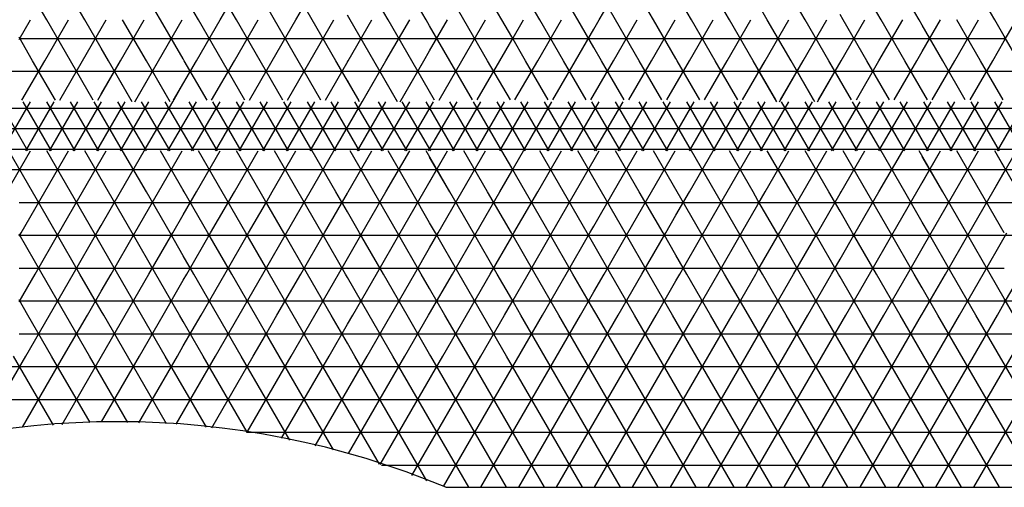
# Model space of a CAD drawing. Units: centimetres. Extents: x -301253 to -292688, y -134128 to -126305.
# Drawn here: x -298063 to -297763, y -133597 to -133454 of the extents above; entities that cross this region are included whole.
import ezdxf

# ---------------------------------------------------------------- set-up
doc = ezdxf.new("R2010")
doc.units = ezdxf.units.CM
doc.header["$MEASUREMENT"] = 0
doc.layers.get('0').update_dxf_attribs({"linetype": 'CONTINUOUS'})
for name, color, linetype in [('b_kanalina', 41, 'CONTINUOUS'), ('b_raster_901', 41, 'CONTINUOUS'), ('b_raster_alabaster', 254, 'CONTINUOUS'), ('b_raster_nieb', 141, 'CONTINUOUS')]:
    doc.layers.add(name, color=color, linetype=linetype)

msp = doc.modelspace()

# ---------------------------------------------------------------- linework, layer by layer
at = {"color": 7}
msp.add_line((-297933.04, -133596.8), (-297533.04, -133596.8), dxfattribs=at)
msp.add_arc((-298033.04, -133836.8), 260, 67.3801, 112.6199)
at = {"layer": 'b_kanalina', "ltscale": 3}
for p, q in [((-298060.37, -133494.3), (-298069.03, -133479.3)), ((-298068.22, -133494.3), (-298059.56, -133479.3)), ((-298053.15, -133494.3), (-298061.81, -133479.3)), ((-298061, -133494.3), (-298052.34, -133479.3)), ((-298045.93, -133494.3), (-298054.59, -133479.3)), ((-298053.79, -133494.3), (-298045.13, -133479.3)), ((-298038.72, -133494.3), (-298047.38, -133479.3)), ((-298046.57, -133494.3), (-298037.91, -133479.3)), ((-298031.5, -133494.3), (-298040.16, -133479.3)), ((-298039.35, -133494.3), (-298030.69, -133479.3)), ((-298024.28, -133494.3), (-298032.94, -133479.3)), ((-298032.14, -133494.3), (-298023.48, -133479.3)), ((-298017.07, -133494.3), (-298025.73, -133479.3)), ((-298024.92, -133494.3), (-298016.26, -133479.3)), ((-298009.85, -133494.3), (-298018.51, -133479.3)), ((-298017.7, -133494.3), (-298009.04, -133479.3)), ((-298002.63, -133494.3), (-298011.29, -133479.3)), ((-298010.49, -133494.3), (-298001.82, -133479.3)), ((-297995.41, -133494.3), (-298004.07, -133479.3)), ((-298003.27, -133494.3), (-297994.61, -133479.3)), ((-297988.2, -133494.3), (-297996.86, -133479.3)), ((-297996.05, -133494.3), (-297987.39, -133479.3)), ((-297980.98, -133494.3), (-297989.64, -133479.3)), ((-297988.83, -133494.3), (-297980.17, -133479.3)), ((-297973.76, -133494.3), (-297982.42, -133479.3)), ((-297981.62, -133494.3), (-297972.96, -133479.3)), ((-297966.55, -133494.3), (-297975.21, -133479.3)), ((-297974.4, -133494.3), (-297965.74, -133479.3)), ((-297959.33, -133494.3), (-297967.99, -133479.3)), ((-297967.18, -133494.3), (-297958.52, -133479.3)), ((-297952.11, -133494.3), (-297960.77, -133479.3)), ((-297959.97, -133494.3), (-297951.31, -133479.3)), ((-297944.9, -133494.3), (-297953.56, -133479.3)), ((-297952.75, -133494.3), (-297944.09, -133479.3)), ((-297937.68, -133494.3), (-297946.34, -133479.3)), ((-297945.53, -133494.3), (-297936.87, -133479.3)), ((-297930.46, -133494.3), (-297939.12, -133479.3)), ((-297938.32, -133494.3), (-297929.66, -133479.3)), ((-297923.25, -133494.3), (-297931.91, -133479.3)), ((-297931.1, -133494.3), (-297922.44, -133479.3)), ((-297916.03, -133494.3), (-297924.69, -133479.3)), ((-297923.88, -133494.3), (-297915.22, -133479.3)), ((-297908.81, -133494.3), (-297917.47, -133479.3)), ((-297916.67, -133494.3), (-297908.01, -133479.3)), ((-297901.6, -133494.3), (-297910.26, -133479.3)), ((-297909.45, -133494.3), (-297900.79, -133479.3)), ((-297894.38, -133494.3), (-297903.04, -133479.3)), ((-297902.23, -133494.3), (-297893.57, -133479.3)), ((-297887.16, -133494.3), (-297895.82, -133479.3)), ((-297895.02, -133494.3), (-297886.35, -133479.3)), ((-297879.94, -133494.3), (-297888.6, -133479.3)), ((-297887.8, -133494.3), (-297879.14, -133479.3)), ((-297872.73, -133494.3), (-297881.39, -133479.3)), ((-297880.58, -133494.3), (-297871.92, -133479.3)), ((-297865.51, -133494.3), (-297874.17, -133479.3)), ((-297873.36, -133494.3), (-297864.7, -133479.3)), ((-297858.29, -133494.3), (-297866.95, -133479.3)), ((-297866.15, -133494.3), (-297857.49, -133479.3)), ((-297851.08, -133494.3), (-297859.74, -133479.3)), ((-297858.93, -133494.3), (-297850.27, -133479.3)), ((-297843.86, -133494.3), (-297852.52, -133479.3)), ((-297851.71, -133494.3), (-297843.05, -133479.3)), ((-297836.64, -133494.3), (-297845.3, -133479.3)), ((-297844.5, -133494.3), (-297835.84, -133479.3)), ((-297829.43, -133494.3), (-297838.09, -133479.3)), ((-297837.28, -133494.3), (-297828.62, -133479.3)), ((-297822.21, -133494.3), (-297830.87, -133479.3)), ((-297830.06, -133494.3), (-297821.4, -133479.3)), ((-297814.99, -133494.3), (-297823.65, -133479.3)), ((-297822.85, -133494.3), (-297814.19, -133479.3)), ((-297807.78, -133494.3), (-297816.44, -133479.3)), ((-297815.63, -133494.3), (-297806.97, -133479.3)), ((-297800.56, -133494.3), (-297809.22, -133479.3)), ((-297808.41, -133494.3), (-297799.75, -133479.3)), ((-297793.34, -133494.3), (-297802, -133479.3)), ((-297801.2, -133494.3), (-297792.54, -133479.3)), ((-297786.13, -133494.3), (-297794.79, -133479.3)), ((-297793.98, -133494.3), (-297785.32, -133479.3)), ((-297778.91, -133494.3), (-297787.57, -133479.3)), ((-297786.76, -133494.3), (-297778.1, -133479.3)), ((-297771.69, -133494.3), (-297780.35, -133479.3)), ((-297779.54, -133494.3), (-297770.88, -133479.3)), ((-297764.47, -133494.3), (-297773.13, -133479.3)), ((-297772.33, -133494.3), (-297763.67, -133479.3)), ((-297757.26, -133494.3), (-297765.92, -133479.3)), ((-297765.11, -133494.3), (-297756.45, -133479.3)), ((-299751.98, -133481.25), (-296911.04, -133481.25)), ((-299758.23, -133487.5), (-296911.04, -133487.5)), ((-299764.48, -133493.75), (-296911.04, -133493.75))]:
    msp.add_line(p, q, dxfattribs=at)
at = {"layer": 'b_raster_901', "ltscale": 3}
for p, q in [((-297950.67, -133454.3), (-297957.89, -133441.8)), ((-297939.12, -133454.3), (-297946.34, -133441.8)), ((-297927.58, -133454.3), (-297934.79, -133441.8)), ((-297916.03, -133454.3), (-297923.25, -133441.8)), ((-297846.75, -133454.3), (-297853.96, -133441.8)), ((-297823.65, -133454.3), (-297830.87, -133441.8)), ((-297858.29, -133454.3), (-297863.04, -133446.09)), ((-297835.2, -133454.3), (-297838.04, -133449.39)), ((-297962.22, -133454.3), (-297963.04, -133452.88)), ((-298063.04, -133460.32), (-298059.56, -133454.3)), ((-298055.23, -133466.8), (-298048.01, -133454.3)), ((-298047.38, -133466.8), (-298054.59, -133454.3)), ((-298038.04, -133462.98), (-298043.05, -133454.3)), ((-298009.04, -133466.8), (-298001.82, -133454.3)), ((-298001.19, -133466.8), (-298008.41, -133454.3)), ((-297997.49, -133466.8), (-297990.28, -133454.3)), ((-297989.64, -133466.8), (-297996.86, -133454.3)), ((-297913.04, -133460.51), (-297909.45, -133454.3)), ((-297905.12, -133466.8), (-297897.9, -133454.3)), ((-297897.27, -133466.8), (-297904.48, -133454.3)), ((-297888.04, -133462.79), (-297892.94, -133454.3)), ((-297835.84, -133466.8), (-297828.62, -133454.3)), ((-297827.98, -133466.8), (-297835.2, -133454.3)), ((-297824.29, -133466.8), (-297817.07, -133454.3)), ((-297816.44, -133466.8), (-297823.65, -133454.3)), ((-297812.74, -133466.8), (-297805.53, -133454.3)), ((-297804.89, -133466.8), (-297812.11, -133454.3)), ((-297801.2, -133466.8), (-297793.98, -133454.3)), ((-297793.34, -133466.8), (-297800.56, -133454.3)), ((-297788.04, -133455.99), (-297789.01, -133454.3)), ((-297763.04, -133460.71), (-297759.34, -133454.3)), ((-298043.68, -133466.8), (-298038.04, -133457.02)), ((-297908.81, -133466.8), (-297913.04, -133459.49)), ((-297893.57, -133466.8), (-297888.04, -133457.21)), ((-297758.7, -133466.8), (-297763.04, -133459.29)), ((-298058.92, -133466.8), (-298063.04, -133459.68)), ((-298063.04, -133460), (-298038.04, -133460)), ((-298013.04, -133460), (-297988.04, -133460)), ((-297913.04, -133460), (-297888.04, -133460)), ((-297838.04, -133460), (-297813.04, -133460)), ((-297813.04, -133460), (-297788.04, -133460)), ((-297789.65, -133466.8), (-297788.04, -133464.01)), ((-298062.16, -133478.81), (-298055.23, -133466.8)), ((-298051.99, -133478.81), (-298058.92, -133466.8)), ((-298050.62, -133478.81), (-298043.68, -133466.8)), ((-298040.45, -133478.81), (-298047.38, -133466.8)), ((-298039.07, -133478.81), (-298032.14, -133466.8)), ((-298028.9, -133478.8), (-298035.83, -133466.8)), ((-298027.52, -133478.8), (-298020.59, -133466.8)), ((-298017.36, -133478.8), (-298024.28, -133466.8)), ((-298015.97, -133478.8), (-298009.04, -133466.8)), ((-298012.74, -133466.8), (-298013.04, -133466.28)), ((-298005.81, -133478.8), (-298012.74, -133466.8)), ((-298004.42, -133478.8), (-297997.49, -133466.8)), ((-297994.26, -133478.79), (-298001.19, -133466.8)), ((-297992.87, -133478.79), (-297985.95, -133466.8)), ((-297982.72, -133478.79), (-297989.64, -133466.8)), ((-297981.32, -133478.79), (-297974.4, -133466.8)), ((-297971.17, -133478.79), (-297978.09, -133466.8)), ((-297969.77, -133478.79), (-297962.85, -133466.8)), ((-297959.63, -133478.78), (-297966.55, -133466.8)), ((-297958.22, -133478.78), (-297951.31, -133466.8)), ((-297948.08, -133478.78), (-297955, -133466.8)), ((-297946.67, -133478.78), (-297939.76, -133466.8)), ((-297936.54, -133478.78), (-297943.45, -133466.8)), ((-297935.13, -133478.78), (-297928.21, -133466.8)), ((-297924.99, -133478.77), (-297931.91, -133466.8)), ((-297923.58, -133478.77), (-297916.67, -133466.8)), ((-297913.45, -133478.77), (-297920.36, -133466.8)), ((-297912.03, -133478.77), (-297905.12, -133466.8)), ((-297901.9, -133478.77), (-297908.81, -133466.8)), ((-297900.48, -133478.77), (-297893.57, -133466.8)), ((-297890.36, -133478.76), (-297897.27, -133466.8)), ((-297888.93, -133478.76), (-297882.02, -133466.8)), ((-297878.81, -133478.76), (-297885.72, -133466.8)), ((-297877.38, -133478.76), (-297870.48, -133466.8)), ((-297867.27, -133478.76), (-297874.17, -133466.8)), ((-297865.83, -133478.76), (-297858.93, -133466.8)), ((-297855.72, -133478.75), (-297862.62, -133466.8)), ((-297854.28, -133478.75), (-297847.38, -133466.8)), ((-297844.18, -133478.75), (-297851.08, -133466.8)), ((-297842.73, -133478.75), (-297835.84, -133466.8)), ((-297832.63, -133478.75), (-297839.53, -133466.8)), ((-297831.19, -133478.74), (-297824.29, -133466.8)), ((-297821.09, -133478.74), (-297827.98, -133466.8)), ((-297819.64, -133478.74), (-297812.74, -133466.8)), ((-297809.54, -133478.74), (-297816.44, -133466.8)), ((-297808.09, -133478.74), (-297801.2, -133466.8)), ((-297798, -133478.74), (-297804.89, -133466.8)), ((-297796.54, -133478.73), (-297789.65, -133466.8)), ((-297786.45, -133478.73), (-297793.34, -133466.8)), ((-297784.99, -133478.73), (-297778.1, -133466.8)), ((-297774.91, -133478.73), (-297781.8, -133466.8)), ((-297773.44, -133478.73), (-297766.55, -133466.8)), ((-297763.36, -133478.72), (-297770.25, -133466.8)), ((-299725.04, -133470), (-296926.04, -133470)), ((-298066.78, -133506.8), (-298059.56, -133494.3)), ((-298058.92, -133506.8), (-298066.14, -133494.3)), ((-298055.23, -133506.8), (-298048.01, -133494.3)), ((-298047.38, -133506.8), (-298054.59, -133494.3)), ((-298043.68, -133506.8), (-298036.47, -133494.3)), ((-298035.83, -133506.8), (-298043.05, -133494.3)), ((-298032.14, -133506.8), (-298024.92, -133494.3)), ((-298024.28, -133506.8), (-298031.5, -133494.3)), ((-298020.59, -133506.8), (-298013.37, -133494.3)), ((-298012.74, -133506.8), (-298019.95, -133494.3)), ((-298009.04, -133506.8), (-298001.82, -133494.3)), ((-298001.19, -133506.8), (-298008.41, -133494.3)), ((-297997.49, -133506.8), (-297990.28, -133494.3)), ((-297989.64, -133506.8), (-297996.86, -133494.3)), ((-297985.95, -133506.8), (-297978.73, -133494.3)), ((-297978.09, -133506.8), (-297985.31, -133494.3)), ((-297974.4, -133506.8), (-297967.18, -133494.3)), ((-297966.55, -133506.8), (-297973.76, -133494.3)), ((-297962.85, -133506.8), (-297955.64, -133494.3)), ((-297955, -133506.8), (-297962.22, -133494.3)), ((-297951.31, -133506.8), (-297944.09, -133494.3)), ((-297943.45, -133506.8), (-297950.67, -133494.3)), ((-297939.76, -133506.8), (-297932.54, -133494.3)), ((-297931.91, -133506.8), (-297939.12, -133494.3)), ((-297928.21, -133506.8), (-297921, -133494.3)), ((-297920.36, -133506.8), (-297927.58, -133494.3)), ((-297916.67, -133506.8), (-297909.45, -133494.3)), ((-297908.81, -133506.8), (-297916.03, -133494.3)), ((-297905.12, -133506.8), (-297897.9, -133494.3)), ((-297897.27, -133506.8), (-297904.48, -133494.3)), ((-297893.57, -133506.8), (-297886.35, -133494.3)), ((-297885.72, -133506.8), (-297892.94, -133494.3)), ((-297882.02, -133506.8), (-297874.81, -133494.3)), ((-297874.17, -133506.8), (-297881.39, -133494.3)), ((-297870.48, -133506.8), (-297863.26, -133494.3)), ((-297862.62, -133506.8), (-297869.84, -133494.3)), ((-297858.93, -133506.8), (-297851.71, -133494.3)), ((-297851.08, -133506.8), (-297858.29, -133494.3)), ((-297847.38, -133506.8), (-297840.17, -133494.3)), ((-297839.53, -133506.8), (-297846.75, -133494.3)), ((-297835.84, -133506.8), (-297828.62, -133494.3)), ((-297827.98, -133506.8), (-297835.2, -133494.3)), ((-297824.29, -133506.8), (-297817.07, -133494.3)), ((-297816.44, -133506.8), (-297823.65, -133494.3)), ((-297812.74, -133506.8), (-297805.53, -133494.3)), ((-297804.89, -133506.8), (-297812.11, -133494.3)), ((-297801.2, -133506.8), (-297793.98, -133494.3)), ((-297793.34, -133506.8), (-297800.56, -133494.3)), ((-297789.65, -133506.8), (-297782.43, -133494.3)), ((-297781.8, -133506.8), (-297789.01, -133494.3)), ((-297778.1, -133506.8), (-297770.88, -133494.3)), ((-297770.25, -133506.8), (-297777.46, -133494.3)), ((-297766.55, -133506.8), (-297759.34, -133494.3)), ((-297758.7, -133506.8), (-297765.92, -133494.3)), ((-299790.04, -133500), (-296886.04, -133500)), ((-298013.04, -133513.72), (-298009.04, -133506.8)), ((-298005.52, -133519.3), (-298012.74, -133506.8)), ((-298004.71, -133519.3), (-297997.49, -133506.8)), ((-297993.97, -133519.3), (-298001.19, -133506.8)), ((-297988.04, -133509.58), (-297989.64, -133506.8)), ((-297912.34, -133519.3), (-297905.12, -133506.8)), ((-297901.6, -133519.3), (-297908.81, -133506.8)), ((-297900.79, -133519.3), (-297893.57, -133506.8)), ((-297890.05, -133519.3), (-297897.27, -133506.8)), ((-297863.04, -133513.91), (-297858.93, -133506.8)), ((-297855.41, -133519.3), (-297862.62, -133506.8)), ((-297854.6, -133519.3), (-297847.38, -133506.8)), ((-297843.86, -133519.3), (-297851.08, -133506.8)), ((-297838.04, -133509.39), (-297839.53, -133506.8)), ((-297813.04, -133507.31), (-297812.74, -133506.8)), ((-297808.41, -133519.3), (-297801.2, -133506.8)), ((-297797.67, -133519.3), (-297804.89, -133506.8)), ((-297796.87, -133519.3), (-297789.65, -133506.8)), ((-297788.04, -133515.99), (-297793.34, -133506.8)), ((-298013.04, -133510), (-297988.04, -133510)), ((-297993.16, -133519.3), (-297988.04, -133510.42)), ((-297913.04, -133510), (-297888.04, -133510)), ((-297863.04, -133510), (-297838.04, -133510)), ((-297813.04, -133510), (-297788.04, -133510)), ((-297843.05, -133519.3), (-297838.04, -133510.61)), ((-297809.22, -133519.3), (-297813.04, -133512.69)), ((-298035.02, -133531.8), (-298027.81, -133519.3)), ((-298021.4, -133531.8), (-298028.61, -133519.3)), ((-298023.48, -133531.8), (-298016.26, -133519.3)), ((-298013.04, -133526.28), (-298017.07, -133519.3)), ((-298011.93, -133531.8), (-298004.71, -133519.3)), ((-297998.3, -133531.8), (-298005.52, -133519.3)), ((-298000.38, -133531.8), (-297993.16, -133519.3)), ((-297988.04, -133529.58), (-297993.97, -133519.3)), ((-297963.04, -133527.12), (-297958.52, -133519.3)), ((-297952.11, -133531.8), (-297959.33, -133519.3)), ((-297954.19, -133531.8), (-297946.98, -133519.3)), ((-297940.57, -133531.8), (-297947.78, -133519.3)), ((-297938.04, -133523.81), (-297935.43, -133519.3)), ((-297929.02, -133531.8), (-297936.24, -133519.3)), ((-297931.1, -133531.8), (-297923.88, -133519.3)), ((-297917.47, -133531.8), (-297924.69, -133519.3)), ((-297913.04, -133519.49), (-297913.14, -133519.3)), ((-297889.24, -133519.3), (-297888.04, -133517.21)), ((-297884.91, -133531.8), (-297877.69, -133519.3)), ((-297871.28, -133531.8), (-297878.5, -133519.3)), ((-297873.36, -133531.8), (-297866.15, -133519.3)), ((-297863.04, -133526.09), (-297866.95, -133519.3)), ((-297788.04, -133524.01), (-297785.32, -133519.3)), ((-297778.91, -133531.8), (-297786.13, -133519.3)), ((-297780.99, -133531.8), (-297773.77, -133519.3)), ((-297767.36, -133531.8), (-297774.58, -133519.3)), ((-298038.04, -133520), (-298013.04, -133520)), ((-298013.04, -133520), (-297988.04, -133520)), ((-297963.04, -133520), (-297938.04, -133520)), ((-297938.04, -133520), (-297913.04, -133520)), ((-297919.55, -133531.8), (-297913.04, -133520.51)), ((-297888.04, -133520), (-297863.04, -133520)), ((-297788.04, -133520), (-297763.04, -133520)), ((-297769.44, -133531.8), (-297763.04, -133520.71)), ((-298032.94, -133531.8), (-298038.04, -133522.98)), ((-297942.65, -133531.8), (-297938.04, -133523.81)), ((-297882.83, -133531.8), (-297888.04, -133522.79)), ((-298009.85, -133531.8), (-298013.04, -133526.28)), ((-298038.04, -133530), (-298013.04, -133530)), ((-298013.04, -133530), (-297988.04, -133530)), ((-297988.83, -133531.8), (-297988.04, -133530.42)), ((-297963.04, -133530), (-297938.04, -133530)), ((-297938.04, -133530), (-297913.04, -133530)), ((-297888.04, -133530), (-297863.04, -133530)), ((-297788.04, -133530), (-297763.04, -133530)), ((-297913.04, -133540.51), (-297908.01, -133531.8)), ((-297898.71, -133544.3), (-297905.93, -133531.8)), ((-297903.68, -133544.3), (-297896.46, -133531.8)), ((-297888.04, -133542.79), (-297894.38, -133531.8)), ((-297863.04, -133533.91), (-297861.82, -133531.8)), ((-297852.52, -133544.3), (-297859.74, -133531.8)), ((-297857.49, -133544.3), (-297850.27, -133531.8)), ((-297840.97, -133544.3), (-297848.19, -133531.8)), ((-297845.94, -133544.3), (-297838.72, -133531.8)), ((-297829.43, -133544.3), (-297836.64, -133531.8)), ((-297834.39, -133544.3), (-297827.18, -133531.8)), ((-297817.88, -133544.3), (-297825.1, -133531.8)), ((-297822.85, -133544.3), (-297815.63, -133531.8)), ((-297813.04, -133532.69), (-297813.55, -133531.8)), ((-297892.13, -133544.3), (-297888.04, -133537.21)), ((-297910.26, -133544.3), (-297913.04, -133539.49)), ((-297913.04, -133540), (-297888.04, -133540)), ((-297863.04, -133540), (-297838.04, -133540)), ((-297838.04, -133540), (-297813.04, -133540)), ((-298061, -133556.8), (-298053.79, -133544.3)), ((-298053.15, -133556.8), (-298060.37, -133544.3)), ((-298049.46, -133556.8), (-298042.24, -133544.3)), ((-298041.6, -133556.8), (-298048.82, -133544.3)), ((-298037.91, -133556.8), (-298030.69, -133544.3)), ((-298030.06, -133556.8), (-298037.27, -133544.3)), ((-298026.36, -133556.8), (-298019.15, -133544.3)), ((-298018.51, -133556.8), (-298025.73, -133544.3)), ((-298013.04, -133546.28), (-298014.18, -133544.3)), ((-297988.04, -133550.42), (-297984.5, -133544.3)), ((-297980.17, -133556.8), (-297972.96, -133544.3)), ((-297972.32, -133556.8), (-297979.54, -133544.3)), ((-297963.04, -133552.88), (-297967.99, -133544.3)), ((-297968.63, -133556.8), (-297963.04, -133547.12)), ((-298063.04, -133550), (-298038.04, -133550)), ((-298038.04, -133550), (-298013.04, -133550)), ((-297983.87, -133556.8), (-297988.04, -133549.58)), ((-297988.04, -133550), (-297963.04, -133550)), ((-298014.82, -133556.8), (-298013.04, -133553.72))]:
    msp.add_line(p, q, dxfattribs=at)
at = {"layer": 'b_raster_alabaster', "ltscale": 3}
for p, q in [((-298054.59, -133454.3), (-298061.81, -133441.8)), ((-298043.05, -133454.3), (-298050.26, -133441.8)), ((-297996.86, -133454.3), (-298004.07, -133441.8)), ((-298001.82, -133454.3), (-297994.61, -133441.8)), ((-297904.48, -133454.3), (-297911.7, -133441.8)), ((-297892.94, -133454.3), (-297900.15, -133441.8)), ((-297800.56, -133454.3), (-297807.78, -133441.8)), ((-297789.01, -133454.3), (-297796.23, -133441.8)), ((-297765.92, -133454.3), (-297773.13, -133441.8)), ((-298008.41, -133454.3), (-298013.04, -133446.28)), ((-297812.11, -133454.3), (-297813.04, -133452.69)), ((-298038.04, -133457.02), (-298036.47, -133454.3)), ((-298032.14, -133466.8), (-298024.92, -133454.3)), ((-298024.28, -133466.8), (-298031.5, -133454.3)), ((-298020.59, -133466.8), (-298013.37, -133454.3)), ((-298013.04, -133466.28), (-298019.95, -133454.3)), ((-297985.95, -133466.8), (-297978.73, -133454.3)), ((-297978.09, -133466.8), (-297985.31, -133454.3)), ((-297974.4, -133466.8), (-297967.18, -133454.3)), ((-297966.55, -133466.8), (-297973.76, -133454.3)), ((-297962.85, -133466.8), (-297955.64, -133454.3)), ((-297955, -133466.8), (-297962.22, -133454.3)), ((-297951.31, -133466.8), (-297944.09, -133454.3)), ((-297943.45, -133466.8), (-297950.67, -133454.3)), ((-297938.04, -133456.19), (-297939.12, -133454.3)), ((-297888.04, -133457.21), (-297886.35, -133454.3)), ((-297882.02, -133466.8), (-297874.81, -133454.3)), ((-297874.17, -133466.8), (-297881.39, -133454.3)), ((-297870.48, -133466.8), (-297863.26, -133454.3)), ((-297863.04, -133466.09), (-297869.84, -133454.3)), ((-297788.04, -133464.01), (-297782.43, -133454.3)), ((-297781.8, -133466.8), (-297788.04, -133455.99)), ((-297778.1, -133466.8), (-297770.88, -133454.3)), ((-297770.25, -133466.8), (-297777.46, -133454.3)), ((-297763.04, -133459.29), (-297765.92, -133454.3)), ((-298038.04, -133460), (-298013.04, -133460)), ((-297988.04, -133460), (-297963.04, -133460)), ((-297963.04, -133460), (-297938.04, -133460)), ((-297888.04, -133460), (-297863.04, -133460)), ((-297788.04, -133460), (-297763.04, -133460)), ((-297766.55, -133466.8), (-297763.04, -133460.71)), ((-298035.83, -133466.8), (-298038.04, -133462.98)), ((-297939.76, -133466.8), (-297938.04, -133463.81)), ((-297885.72, -133466.8), (-297888.04, -133462.79)), ((-298062.45, -133519.3), (-298055.23, -133506.8)), ((-298051.71, -133519.3), (-298058.92, -133506.8)), ((-298050.9, -133519.3), (-298043.68, -133506.8)), ((-298040.16, -133519.3), (-298047.38, -133506.8)), ((-298038.04, -133517.02), (-298032.14, -133506.8)), ((-298028.61, -133519.3), (-298035.83, -133506.8)), ((-298027.81, -133519.3), (-298020.59, -133506.8)), ((-298017.07, -133519.3), (-298024.28, -133506.8)), ((-297988.04, -133510.42), (-297985.95, -133506.8)), ((-297981.62, -133519.3), (-297974.4, -133506.8)), ((-297970.88, -133519.3), (-297978.09, -133506.8)), ((-297970.07, -133519.3), (-297963.04, -133507.12)), ((-297963.04, -133512.88), (-297966.55, -133506.8)), ((-297935.43, -133519.3), (-297928.21, -133506.8)), ((-297924.69, -133519.3), (-297931.91, -133506.8)), ((-297923.88, -133519.3), (-297916.67, -133506.8)), ((-297913.14, -133519.3), (-297920.36, -133506.8)), ((-297888.04, -133517.21), (-297882.02, -133506.8)), ((-297878.5, -133519.3), (-297885.72, -133506.8)), ((-297877.69, -133519.3), (-297870.48, -133506.8)), ((-297866.95, -133519.3), (-297874.17, -133506.8)), ((-297838.04, -133510.61), (-297835.84, -133506.8)), ((-297831.51, -133519.3), (-297824.29, -133506.8)), ((-297820.77, -133519.3), (-297827.98, -133506.8)), ((-297819.96, -133519.3), (-297813.04, -133507.31)), ((-297813.04, -133512.69), (-297816.44, -133506.8)), ((-297785.32, -133519.3), (-297778.1, -133506.8)), ((-297774.58, -133519.3), (-297781.8, -133506.8)), ((-297773.77, -133519.3), (-297766.55, -133506.8)), ((-297763.04, -133519.29), (-297770.25, -133506.8)), ((-298063.04, -133510), (-298038.04, -133510)), ((-298038.04, -133510), (-298013.04, -133510)), ((-297982.42, -133519.3), (-297988.04, -133509.58)), ((-297988.04, -133510), (-297963.04, -133510)), ((-297938.04, -133510), (-297913.04, -133510)), ((-297888.04, -133510), (-297863.04, -133510)), ((-297832.31, -133519.3), (-297838.04, -133509.39)), ((-297838.04, -133510), (-297813.04, -133510)), ((-297788.04, -133510), (-297763.04, -133510)), ((-297763.04, -133510), (-297738.04, -133510)), ((-298016.26, -133519.3), (-298013.04, -133513.72)), ((-297936.24, -133519.3), (-297938.04, -133516.19)), ((-297866.15, -133519.3), (-297863.04, -133513.91)), ((-297786.13, -133519.3), (-297788.04, -133515.99)), ((-298039.35, -133519.3), (-298038.04, -133517.02)), ((-297838.04, -133530.61), (-297831.51, -133519.3)), ((-297825.1, -133531.8), (-297832.31, -133519.3)), ((-297827.18, -133531.8), (-297819.96, -133519.3)), ((-297813.55, -133531.8), (-297820.77, -133519.3)), ((-297813.04, -133527.31), (-297808.41, -133519.3)), ((-297802, -133531.8), (-297809.22, -133519.3)), ((-297804.08, -133531.8), (-297796.87, -133519.3)), ((-297790.46, -133531.8), (-297797.67, -133519.3)), ((-297763.03, -133519.3), (-297763.04, -133519.29)), ((-297838.04, -133520), (-297813.04, -133520)), ((-297813.04, -133520), (-297788.04, -133520)), ((-297792.54, -133531.8), (-297788.04, -133524.01)), ((-297815.63, -133531.8), (-297813.04, -133527.31)), ((-297836.64, -133531.8), (-297838.04, -133529.39)), ((-297838.04, -133530), (-297813.04, -133530)), ((-297813.04, -133530), (-297788.04, -133530)), ((-298063.04, -133540.32), (-298058.12, -133531.8)), ((-298048.82, -133544.3), (-298056.04, -133531.8)), ((-298053.79, -133544.3), (-298046.57, -133531.8)), ((-298038.04, -133542.98), (-298044.49, -133531.8)), ((-298013.04, -133533.72), (-298011.93, -133531.8)), ((-298002.63, -133544.3), (-298009.85, -133531.8)), ((-298007.6, -133544.3), (-298000.38, -133531.8)), ((-297991.08, -133544.3), (-297998.3, -133531.8)), ((-297996.05, -133544.3), (-297988.83, -133531.8)), ((-297979.54, -133544.3), (-297986.75, -133531.8)), ((-297984.5, -133544.3), (-297977.29, -133531.8)), ((-297967.99, -133544.3), (-297975.21, -133531.8)), ((-297972.96, -133544.3), (-297965.74, -133531.8)), ((-297963.04, -133532.88), (-297963.66, -133531.8)), ((-297956.44, -133544.3), (-297963.04, -133532.88)), ((-297961.41, -133544.3), (-297954.19, -133531.8)), ((-297944.9, -133544.3), (-297952.11, -133531.8)), ((-297949.86, -133544.3), (-297942.65, -133531.8)), ((-297938.04, -133536.19), (-297940.57, -133531.8)), ((-297938.04, -133543.81), (-297931.1, -133531.8)), ((-297921.8, -133544.3), (-297929.02, -133531.8)), ((-297926.77, -133544.3), (-297919.55, -133531.8)), ((-297913.04, -133539.49), (-297917.47, -133531.8)), ((-297888.04, -133537.21), (-297884.91, -133531.8)), ((-297875.61, -133544.3), (-297882.83, -133531.8)), ((-297880.58, -133544.3), (-297873.36, -133531.8)), ((-297864.07, -133544.3), (-297871.28, -133531.8)), ((-297869.03, -133544.3), (-297863.04, -133533.91)), ((-297788.04, -133544.01), (-297780.99, -133531.8)), ((-297771.69, -133544.3), (-297778.91, -133531.8)), ((-297776.66, -133544.3), (-297769.44, -133531.8)), ((-297763.04, -133539.29), (-297767.36, -133531.8)), ((-297763.04, -133540.71), (-297757.89, -133531.8)), ((-298042.24, -133544.3), (-298038.04, -133537.02)), ((-297933.35, -133544.3), (-297938.04, -133536.19)), ((-297783.24, -133544.3), (-297788.04, -133535.99)), ((-298060.37, -133544.3), (-298063.04, -133539.68)), ((-298063.04, -133540), (-298038.04, -133540)), ((-298013.04, -133540), (-297988.04, -133540)), ((-297988.04, -133540), (-297963.04, -133540)), ((-297963.04, -133540), (-297938.04, -133540)), ((-297938.04, -133540), (-297913.04, -133540)), ((-297915.22, -133544.3), (-297913.04, -133540.51)), ((-297888.04, -133540), (-297863.04, -133540)), ((-297788.04, -133540), (-297763.04, -133540)), ((-297760.14, -133544.3), (-297763.04, -133539.29)), ((-297763.04, -133540), (-297738.04, -133540)), ((-297887.16, -133544.3), (-297888.04, -133542.79)), ((-297765.11, -133544.3), (-297763.04, -133540.71)), ((-298013.04, -133553.72), (-298007.6, -133544.3)), ((-298006.96, -133556.8), (-298013.04, -133546.28)), ((-298003.27, -133556.8), (-297996.05, -133544.3)), ((-297995.41, -133556.8), (-298002.63, -133544.3)), ((-297988.04, -133549.58), (-297991.08, -133544.3)), ((-297963.04, -133547.12), (-297961.41, -133544.3)), ((-297957.08, -133556.8), (-297949.86, -133544.3)), ((-297949.23, -133556.8), (-297956.44, -133544.3)), ((-297945.53, -133556.8), (-297938.32, -133544.3)), ((-297938.04, -133556.19), (-297944.9, -133544.3)), ((-297938.32, -133544.3), (-297938.04, -133543.81)), ((-297933.83, -133596.53), (-297903.68, -133544.3)), ((-297922.44, -133596.8), (-297892.13, -133544.3)), ((-297910.89, -133596.8), (-297880.58, -133544.3)), ((-297879.94, -133596.8), (-297910.26, -133544.3)), ((-297899.35, -133596.8), (-297869.03, -133544.3)), ((-297868.4, -133596.8), (-297898.71, -133544.3)), ((-297887.8, -133596.8), (-297857.49, -133544.3)), ((-297856.85, -133596.8), (-297887.16, -133544.3)), ((-297876.25, -133596.8), (-297845.94, -133544.3)), ((-297845.3, -133596.8), (-297875.61, -133544.3)), ((-297864.7, -133596.8), (-297834.39, -133544.3)), ((-297833.76, -133596.8), (-297864.07, -133544.3)), ((-297853.16, -133596.8), (-297822.85, -133544.3)), ((-297822.21, -133596.8), (-297852.52, -133544.3)), ((-297841.61, -133596.8), (-297811.3, -133544.3)), ((-297810.66, -133596.8), (-297840.97, -133544.3)), ((-297830.06, -133596.8), (-297799.75, -133544.3)), ((-297799.12, -133596.8), (-297829.43, -133544.3)), ((-297818.52, -133596.8), (-297788.21, -133544.3)), ((-297787.57, -133596.8), (-297817.88, -133544.3)), ((-297806.97, -133596.8), (-297776.66, -133544.3)), ((-297776.02, -133596.8), (-297806.33, -133544.3)), ((-297795.42, -133596.8), (-297765.11, -133544.3)), ((-297764.47, -133596.8), (-297794.79, -133544.3)), ((-297783.88, -133596.8), (-297753.56, -133544.3)), ((-297752.93, -133596.8), (-297783.24, -133544.3)), ((-297772.33, -133596.8), (-297742.02, -133544.3)), ((-297741.38, -133596.8), (-297771.69, -133544.3)), ((-298013.04, -133550), (-297988.04, -133550)), ((-297991.72, -133556.8), (-297988.04, -133550.42)), ((-297963.04, -133550), (-297938.04, -133550)), ((-297913.04, -133550), (-297388.04, -133550)), ((-297960.77, -133556.8), (-297963.04, -133552.88)), ((-298074.67, -133580.47), (-298061, -133556.8)), ((-298052.56, -133577.83), (-298064.7, -133556.8)), ((-298061.96, -133578.47), (-298049.46, -133556.8)), ((-298041.44, -133577.08), (-298053.15, -133556.8)), ((-298049.95, -133577.65), (-298037.91, -133556.8)), ((-298029.89, -133577.08), (-298041.6, -133556.8)), ((-298037.94, -133576.85), (-298026.36, -133556.8)), ((-298018.15, -133577.42), (-298030.06, -133556.8)), ((-298026.58, -133577.18), (-298014.82, -133556.8)), ((-298006, -133578.46), (-298018.51, -133556.8)), ((-298015.22, -133577.51), (-298003.27, -133556.8)), ((-297993.55, -133580.03), (-298006.96, -133556.8)), ((-298004.35, -133578.67), (-297991.72, -133556.8)), ((-297980.63, -133582.41), (-297995.41, -133556.8)), ((-297993.58, -133580.03), (-297980.17, -133556.8)), ((-297967.34, -133585.42), (-297983.87, -133556.8)), ((-297983.09, -133581.85), (-297968.63, -133556.8)), ((-297972.88, -133584.17), (-297957.08, -133556.8)), ((-297953.28, -133589.78), (-297972.32, -133556.8)), ((-297962.69, -133586.52), (-297945.53, -133556.8)), ((-297938.84, -133594.79), (-297960.77, -133556.8)), ((-297953.07, -133589.86), (-297933.99, -133556.8)), ((-297926.13, -133596.8), (-297949.23, -133556.8)), ((-297943.45, -133593.19), (-297922.44, -133556.8)), ((-297914.59, -133596.8), (-297937.68, -133556.8)), ((-297903.04, -133596.8), (-297926.13, -133556.8)), ((-297891.49, -133596.8), (-297914.59, -133556.8)), ((-298213.04, -133560), (-297388.04, -133560)), ((-298213.04, -133570), (-297388.04, -133570)), ((-297993.78, -133580), (-297471.85, -133580)), ((-297952.66, -133590), (-297514.62, -133590))]:
    msp.add_line(p, q, dxfattribs=at)
at = {"layer": 'b_raster_nieb', "ltscale": 3}
for p, q in [((-298019.95, -133454.3), (-298027.17, -133441.8)), ((-297973.76, -133454.3), (-297980.98, -133441.8)), ((-297978.73, -133454.3), (-297971.51, -133441.8)), ((-297881.39, -133454.3), (-297888.04, -133442.79)), ((-297886.35, -133454.3), (-297879.14, -133441.8)), ((-297869.84, -133454.3), (-297877.06, -133441.8)), ((-297985.31, -133454.3), (-297988.04, -133449.58)), ((-297938.04, -133463.81), (-297932.54, -133454.3)), ((-297931.91, -133466.8), (-297938.04, -133456.19)), ((-297928.21, -133466.8), (-297921, -133454.3)), ((-297920.36, -133466.8), (-297927.58, -133454.3)), ((-297913.04, -133459.49), (-297916.03, -133454.3)), ((-297858.93, -133466.8), (-297851.71, -133454.3)), ((-297851.08, -133466.8), (-297858.29, -133454.3)), ((-297847.38, -133466.8), (-297840.17, -133454.3)), ((-297839.53, -133466.8), (-297846.75, -133454.3)), ((-297938.04, -133460), (-297913.04, -133460)), ((-297916.67, -133466.8), (-297913.04, -133460.51)), ((-297863.04, -133460), (-297838.04, -133460)), ((-298038.04, -133477.02), (-298032.14, -133466.8)), ((-298028.61, -133479.3), (-298035.83, -133466.8)), ((-298027.81, -133479.3), (-298020.59, -133466.8)), ((-298017.07, -133479.3), (-298024.28, -133466.8)), ((-297963.04, -133467.12), (-297962.85, -133466.8)), ((-297958.52, -133479.3), (-297951.31, -133466.8)), ((-297947.78, -133479.3), (-297955, -133466.8)), ((-297946.98, -133479.3), (-297939.76, -133466.8)), ((-297938.04, -133476.19), (-297943.45, -133466.8)), ((-297862.62, -133466.8), (-297863.04, -133466.09)), ((-297838.04, -133470.61), (-297835.84, -133466.8)), ((-297831.51, -133479.3), (-297824.29, -133466.8)), ((-297820.77, -133479.3), (-297827.98, -133466.8)), ((-297819.96, -133479.3), (-297813.04, -133467.31)), ((-297813.04, -133472.69), (-297816.44, -133466.8)), ((-298038.04, -133470), (-298013.04, -133470)), ((-297963.04, -133470), (-297938.04, -133470)), ((-297832.31, -133479.3), (-297838.04, -133469.39)), ((-297838.04, -133470), (-297813.04, -133470)), ((-298016.26, -133479.3), (-298013.04, -133473.72)), ((-297959.33, -133479.3), (-297963.04, -133472.88)), ((-298009.04, -133506.8), (-298001.82, -133494.3)), ((-298001.19, -133506.8), (-298008.41, -133494.3)), ((-297997.49, -133506.8), (-297990.28, -133494.3)), ((-297989.64, -133506.8), (-297996.86, -133494.3)), ((-297938.04, -133503.81), (-297932.54, -133494.3)), ((-297928.21, -133506.8), (-297921, -133494.3)), ((-297920.36, -133506.8), (-297927.58, -133494.3)), ((-297913.04, -133499.49), (-297916.03, -133494.3)), ((-297858.93, -133506.8), (-297851.71, -133494.3)), ((-297851.08, -133506.8), (-297858.29, -133494.3)), ((-297847.38, -133506.8), (-297840.17, -133494.3)), ((-297839.53, -133506.8), (-297846.75, -133494.3)), ((-297788.04, -133504.01), (-297782.43, -133494.3)), ((-297778.1, -133506.8), (-297770.88, -133494.3)), ((-297770.25, -133506.8), (-297777.46, -133494.3)), ((-297763.04, -133499.29), (-297765.92, -133494.3)), ((-297931.91, -133506.8), (-297938.04, -133496.19)), ((-297781.8, -133506.8), (-297788.04, -133495.99)), ((-298013.04, -133500), (-297988.04, -133500)), ((-297938.04, -133500), (-297913.04, -133500)), ((-297916.67, -133506.8), (-297913.04, -133500.51)), ((-297863.04, -133500), (-297838.04, -133500)), ((-297788.04, -133500), (-297763.04, -133500)), ((-297766.55, -133506.8), (-297763.04, -133500.71)), ((-298012.74, -133506.8), (-298013.04, -133506.28)), ((-297963.04, -133507.12), (-297962.85, -133506.8)), ((-297958.52, -133519.3), (-297951.31, -133506.8)), ((-297947.78, -133519.3), (-297955, -133506.8)), ((-297946.98, -133519.3), (-297939.76, -133506.8)), ((-297938.04, -133516.19), (-297943.45, -133506.8)), ((-297862.62, -133506.8), (-297863.04, -133506.09)), ((-297963.04, -133510), (-297938.04, -133510)), ((-297959.33, -133519.3), (-297963.04, -133512.88)), ((-298063.04, -133520.32), (-298062.45, -133519.3)), ((-298058.12, -133531.8), (-298050.9, -133519.3)), ((-298044.49, -133531.8), (-298051.71, -133519.3)), ((-298046.57, -133531.8), (-298039.35, -133519.3)), ((-298038.04, -133522.98), (-298040.16, -133519.3)), ((-297988.04, -133530.42), (-297981.62, -133519.3)), ((-297975.21, -133531.8), (-297982.42, -133519.3)), ((-297977.29, -133531.8), (-297970.07, -133519.3)), ((-297963.66, -133531.8), (-297970.88, -133519.3)), ((-297913.04, -133520.51), (-297912.34, -133519.3)), ((-297905.93, -133531.8), (-297913.04, -133519.49)), ((-297908.01, -133531.8), (-297900.79, -133519.3)), ((-297894.38, -133531.8), (-297901.6, -133519.3)), ((-297896.46, -133531.8), (-297889.24, -133519.3)), ((-297888.04, -133522.79), (-297890.05, -133519.3)), ((-297861.82, -133531.8), (-297854.6, -133519.3)), ((-297848.19, -133531.8), (-297855.41, -133519.3)), ((-297850.27, -133531.8), (-297843.05, -133519.3)), ((-297838.04, -133529.39), (-297843.86, -133519.3)), ((-297763.04, -133520.71), (-297762.22, -133519.3)), ((-298056.04, -133531.8), (-298063.04, -133519.68)), ((-298063.04, -133520), (-298038.04, -133520)), ((-297988.04, -133520), (-297963.04, -133520)), ((-297913.04, -133520), (-297888.04, -133520)), ((-297863.04, -133520), (-297838.04, -133520)), ((-297763.04, -133520), (-297738.04, -133520)), ((-297965.74, -133531.8), (-297963.04, -133527.12)), ((-297859.74, -133531.8), (-297863.04, -133526.09)), ((-298063.04, -133530), (-298038.04, -133530)), ((-297986.75, -133531.8), (-297988.04, -133529.58)), ((-297988.04, -133530), (-297963.04, -133530)), ((-297913.04, -133530), (-297888.04, -133530)), ((-297863.04, -133530), (-297838.04, -133530)), ((-297838.72, -133531.8), (-297838.04, -133530.61)), ((-298038.04, -133537.02), (-298035.02, -133531.8)), ((-298025.73, -133544.3), (-298032.94, -133531.8)), ((-298030.69, -133544.3), (-298023.48, -133531.8)), ((-298014.18, -133544.3), (-298021.4, -133531.8)), ((-298019.15, -133544.3), (-298013.04, -133533.72)), ((-297806.33, -133544.3), (-297813.04, -133532.69)), ((-297811.3, -133544.3), (-297804.08, -133531.8)), ((-297794.79, -133544.3), (-297802, -133531.8)), ((-297799.75, -133544.3), (-297792.54, -133531.8)), ((-297788.04, -133535.99), (-297790.46, -133531.8)), ((-298038.04, -133540), (-298013.04, -133540)), ((-297813.04, -133540), (-297788.04, -133540)), ((-298037.27, -133544.3), (-298038.04, -133542.98)), ((-297933.99, -133556.8), (-297926.77, -133544.3)), ((-297926.13, -133556.8), (-297933.35, -133544.3)), ((-297922.44, -133556.8), (-297915.22, -133544.3)), ((-297914.59, -133556.8), (-297921.8, -133544.3)), ((-297788.21, -133544.3), (-297788.04, -133544.01)), ((-297938.04, -133550), (-297913.04, -133550)), ((-297937.68, -133556.8), (-297938.04, -133556.19))]:
    msp.add_line(p, q, dxfattribs=at)

doc.saveas('drawing.dxf')
